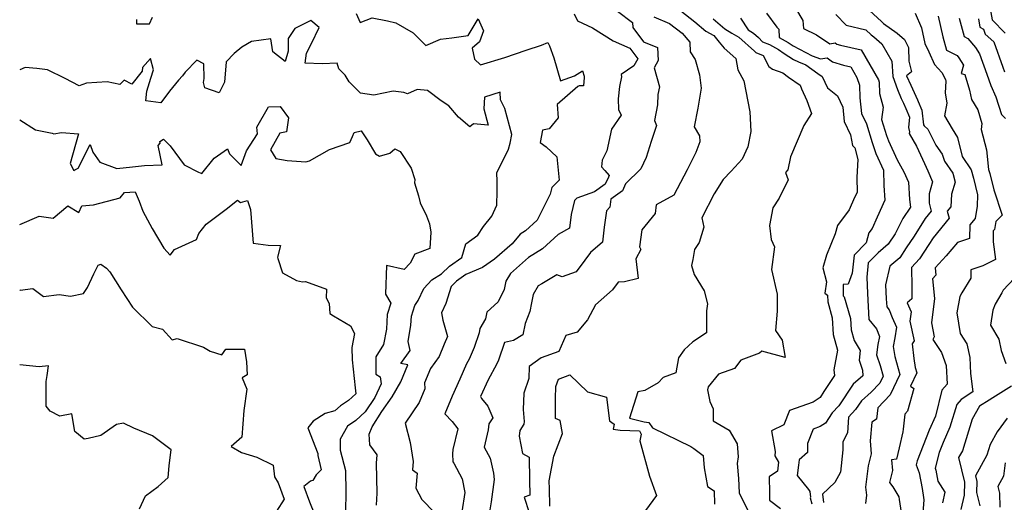
# Model space of a CAD drawing. Extents: x 1958392 to 1966594, y 2863029 to 2867511.
# Drawn here: x 1958392 to 1958817, y 2863554 to 2863763 of the extents above; entities that cross this region are included whole.
import ezdxf

# ---------------------------------------------------------------- set-up
doc = ezdxf.new("R2010")
doc.units = 0

msp = doc.modelspace()

# ---------------------------------------------------------------- linework, layer by layer
at = {"layer": 'Unknown_Line_Type', "color": 0}
for points in [[(1958677.21, 2863766.49, 2432), (1958683.26, 2863761.84, 2432), (1958687.97, 2863757.81, 2432), (1958691.38, 2863755.82, 2432), (1958693.78, 2863752.96, 2432), (1958695.88, 2863750.42, 2432), (1958700.87, 2863745.99, 2432), (1958701.81, 2863741.03, 2432), (1958704.39, 2863736.32, 2432), (1958707, 2863723.01, 2432), (1958707.39, 2863714.46, 2432), (1958706.11, 2863707.79, 2432), (1958703.71, 2863702.51, 2432), (1958698.85, 2863697.35, 2432), (1958695.46, 2863693.73, 2432), (1958691.64, 2863687.61, 2432), (1958686.3, 2863677.2, 2432), (1958687.08, 2863673.2, 2432), (1958685.14, 2863666.56, 2432), (1958683.07, 2863663.48, 2432), (1958682.41, 2863659.17, 2432), (1958681.82, 2863656.61, 2432), (1958682.93, 2863652.69, 2432), (1958687.24, 2863645.7, 2432), (1958688.69, 2863640.05, 2432), (1958688.29, 2863637.03, 2432), (1958688.27, 2863627.59, 2432), (1958682.41, 2863623.65, 2432), (1958678.58, 2863620.14, 2432), (1958676.22, 2863616.69, 2432), (1958675.03, 2863610.25, 2432), (1958669.54, 2863608.26, 2432), (1958667.4, 2863605.97, 2432), (1958661.71, 2863602.67, 2432), (1958658.65, 2863602.07, 2432), (1958655.05, 2863590.76, 2432), (1958661.44, 2863589.14, 2432), (1958663.4, 2863588.9, 2432), (1958665.03, 2863586.57, 2432), (1958681.59, 2863578.43, 2432), (1958682.8, 2863577.57, 2432), (1958686.85, 2863574.66, 2432), (1958687.25, 2863569.21, 2432), (1958688.74, 2863561.16, 2432), (1958691.58, 2863559.33, 2432), (1958691.8, 2863553.6, 2432)], [(1958726.72, 2863767.67, 2440), (1958729.78, 2863762.32, 2440), (1958730.11, 2863758.9, 2440), (1958735.69, 2863756.21, 2440), (1958741.43, 2863752.34, 2440), (1958743.85, 2863752.72, 2440), (1958744.57, 2863752.21, 2440), (1958746.03, 2863751.76, 2440), (1958754.96, 2863749.69, 2440), (1958762.41, 2863736.8, 2440), (1958762.74, 2863735.81, 2440), (1958762.86, 2863730.79, 2440), (1958764.5, 2863725.01, 2440), (1958763.78, 2863719.62, 2440), (1958765.88, 2863712.71, 2440), (1958766.8, 2863710.45, 2440), (1958770.57, 2863702.25, 2440), (1958773.34, 2863697.07, 2440), (1958775.41, 2863692.61, 2440), (1958775.84, 2863685.05, 2440), (1958776.23, 2863681.78, 2440), (1958773.01, 2863676.84, 2440), (1958769.68, 2863670.33, 2440), (1958766.68, 2863665.84, 2440), (1958762.3, 2863662.12, 2440), (1958758.08, 2863657.74, 2440), (1958757.38, 2863651.53, 2440), (1958757.77, 2863644.58, 2440), (1958758.35, 2863633.36, 2440), (1958761.62, 2863629.27, 2440), (1958762.94, 2863625.95, 2440), (1958762.12, 2863622.51, 2440), (1958761.56, 2863618, 2440), (1958763.15, 2863613.49, 2440), (1958764.47, 2863608.77, 2440), (1958763.08, 2863605.86, 2440), (1958759.36, 2863601.97, 2440), (1958755.09, 2863598.24, 2440), (1958752.58, 2863594.47, 2440), (1958749.52, 2863591.12, 2440), (1958749.13, 2863584.34, 2440), (1958747.07, 2863580.53, 2440), (1958747.05, 2863577.03, 2440), (1958746.07, 2863567.37, 2440), (1958743.64, 2863562.87, 2440), (1958738.3, 2863557.83, 2440), (1958738.69, 2863554.27, 2440)], [(1958756.8, 2863768.24, 2444), (1958763.71, 2863761.93, 2444), (1958764.69, 2863761.13, 2444), (1958770.52, 2863756.95, 2444), (1958773.76, 2863754.13, 2444), (1958775.38, 2863750.76, 2444), (1958775.59, 2863744.84, 2444), (1958776.68, 2863740.22, 2444), (1958774.61, 2863738.53, 2444), (1958776.39, 2863734.44, 2444), (1958779.3, 2863728.1, 2444), (1958779.65, 2863727.34, 2444), (1958781.2, 2863723.67, 2444), (1958781.85, 2863717.27, 2444), (1958782.2, 2863716.86, 2444), (1958783.72, 2863715.39, 2444), (1958787.15, 2863708.5, 2444), (1958789.93, 2863704.64, 2444), (1958790.98, 2863701.71, 2444), (1958794.53, 2863696.41, 2444), (1958795.56, 2863692.58, 2444), (1958793.9, 2863687.35, 2444), (1958793.73, 2863681.93, 2444), (1958792.07, 2863680.07, 2444), (1958792.92, 2863677.01, 2444), (1958786.06, 2863668.55, 2444), (1958784.21, 2863665.63, 2444), (1958780.15, 2863659.5, 2444), (1958776.77, 2863655.77, 2444), (1958776.8, 2863647.42, 2444), (1958776.88, 2863642.25, 2444), (1958774.84, 2863640.5, 2444), (1958776.54, 2863636.54, 2444), (1958776, 2863632.53, 2444), (1958777.81, 2863624.12, 2444), (1958776.95, 2863622.81, 2444), (1958777.66, 2863616.49, 2444), (1958778.34, 2863612.64, 2444), (1958779, 2863610.26, 2444), (1958776.22, 2863604.46, 2444), (1958777.68, 2863603.49, 2444), (1958775.02, 2863593.75, 2444), (1958773.88, 2863592.48, 2444), (1958773.09, 2863585.98, 2444), (1958772.99, 2863584.79, 2444), (1958771.33, 2863577.88, 2444), (1958770.18, 2863573.06, 2444), (1958768.1, 2863572.73, 2444), (1958768.45, 2863568.14, 2444), (1958767.21, 2863562.95, 2444), (1958768.68, 2863561.02, 2444), (1958771.22, 2863556.76, 2444), (1958771.4, 2863555.6, 2444), (1958772.79, 2863546.29, 2444)], [(1958810.53, 2863768.28, 2454), (1958811.52, 2863762.63, 2454), (1958817.11, 2863756.93, 2454)], [(1958545.99, 2863553.15, 2422), (1958546.23, 2863558.32, 2422), (1958545.98, 2863571.29, 2422), (1958546.2, 2863574.85, 2422), (1958542.98, 2863579.13, 2422), (1958542.69, 2863583.84, 2422), (1958544.03, 2863586.97, 2422), (1958548.19, 2863593.6, 2422), (1958552.72, 2863599.93, 2422), (1958556.43, 2863606.42, 2422), (1958559.39, 2863613.76, 2422), (1958556.43, 2863614.34, 2422), (1958560.48, 2863619.97, 2422), (1958559.61, 2863623.77, 2422), (1958560.78, 2863630.84, 2422), (1958561.04, 2863634.8, 2422), (1958562.45, 2863639.3, 2422), (1958563.83, 2863641.46, 2422), (1958566.34, 2863646.72, 2422), (1958569.8, 2863650.46, 2422), (1958573.94, 2863652.94, 2422), (1958577.44, 2863656.27, 2422), (1958582.69, 2863660.06, 2422), (1958584.41, 2863665.99, 2422), (1958589.59, 2863669.63, 2422), (1958592.07, 2863673.44, 2422), (1958595.69, 2863677.96, 2422), (1958597.88, 2863682.66, 2422), (1958597.94, 2863688.76, 2422), (1958598.04, 2863692.94, 2422), (1958597.79, 2863696.66, 2422), (1958602.8, 2863706.81, 2422), (1958603.64, 2863709.35, 2422), (1958604.35, 2863713.12, 2422), (1958601.31, 2863724.38, 2422), (1958599.48, 2863728.12, 2422), (1958599.31, 2863731.45, 2422), (1958592.45, 2863729.34, 2422), (1958592.21, 2863724.2, 2422), (1958594.09, 2863717.23, 2422), (1958587.8, 2863717.74, 2422), (1958586.22, 2863716.48, 2422), (1958581.25, 2863720.59, 2422), (1958577.18, 2863725.52, 2422), (1958573.88, 2863727.72, 2422), (1958567.88, 2863732.19, 2422), (1958563.46, 2863732.63, 2422), (1958559.25, 2863730.75, 2422), (1958557.72, 2863731.22, 2422), (1958553.15, 2863731.92, 2422), (1958544.72, 2863730.09, 2422), (1958539.09, 2863731.05, 2422), (1958534.13, 2863735.93, 2422), (1958532.36, 2863738.71, 2422), (1958529.73, 2863741.52, 2422), (1958529.01, 2863744.01, 2422), (1958522.55, 2863743.62, 2422), (1958515.15, 2863743.88, 2422), (1958515.74, 2863748.26, 2422), (1958517.83, 2863752.45, 2422), (1958521.26, 2863759.38, 2422), (1958517.61, 2863762.35, 2422), (1958510.73, 2863758.97, 2422), (1958507.77, 2863754.65, 2422), (1958507.85, 2863749.08, 2422), (1958506.5, 2863744.62, 2422), (1958501.25, 2863748.85, 2422), (1958500.41, 2863754.46, 2422), (1958492.01, 2863753.35, 2422), (1958487.86, 2863750.83, 2422), (1958484.54, 2863748.13, 2422), (1958481.09, 2863744.49, 2422), (1958480.29, 2863735.73, 2422), (1958478.11, 2863731.2, 2422), (1958471.8, 2863733.3, 2422), (1958471.26, 2863735.54, 2422), (1958471.62, 2863737.27, 2422), (1958471.49, 2863743.69, 2422), (1958468.37, 2863745.31, 2422), (1958463.44, 2863740.08, 2422), (1958462.23, 2863738.43, 2422), (1958460.57, 2863736.59, 2422), (1958456.6, 2863731.81, 2422), (1958452.84, 2863726.76, 2422), (1958446.43, 2863727.72, 2422), (1958446.91, 2863731.83, 2422), (1958448.57, 2863737.42, 2422), (1958449.7, 2863741.12, 2422), (1958448.45, 2863745.91, 2422), (1958445, 2863742.03, 2422), (1958444.78, 2863740.54, 2422), (1958440.38, 2863734.91, 2422), (1958437.07, 2863736.67, 2422), (1958435.17, 2863734.8, 2422), (1958429.73, 2863735.96, 2422), (1958420.82, 2863735.37, 2422), (1958417.62, 2863734.22, 2422), (1958411.57, 2863737.34, 2422), (1958403.94, 2863741.03, 2422), (1958399.36, 2863741.62, 2422), (1958394.41, 2863742.03, 2422), (1958392, 2863741.07, 2422)], [(1958442.32, 2863762.8, 2424), (1958442.43, 2863760.95, 2424), (1958448.01, 2863760.97, 2424), (1958449.25, 2863763.81, 2424)], [(1958537.15, 2863765.32, 2424), (1958538.85, 2863761.56, 2424), (1958544.11, 2863763.55, 2424), (1958550.62, 2863762.27, 2424), (1958554.27, 2863761.33, 2424), (1958561.74, 2863757.05, 2424), (1958567.27, 2863751.54, 2424), (1958573.49, 2863754.27, 2424), (1958578.4, 2863754.89, 2424), (1958585.48, 2863755.88, 2424), (1958589.82, 2863763.12, 2424), (1958592.15, 2863757.91, 2424), (1958590.31, 2863753.11, 2424), (1958587.23, 2863750.47, 2424), (1958588.25, 2863745.63, 2424), (1958590.76, 2863743.23, 2424), (1958601.22, 2863746.46, 2424), (1958610.44, 2863749.5, 2424), (1958617.16, 2863751.68, 2424), (1958619.9, 2863752.88, 2424), (1958620.6, 2863751.41, 2424), (1958622.45, 2863746.21, 2424), (1958625.31, 2863736.27, 2424), (1958631.36, 2863738.51, 2424), (1958634.83, 2863740.64, 2424), (1958635.44, 2863738.31, 2424), (1958635.48, 2863737.7, 2424), (1958635.16, 2863734.14, 2424), (1958633.41, 2863734.23, 2424), (1958632.72, 2863733.93, 2424), (1958623.85, 2863726.13, 2424), (1958624.22, 2863720.42, 2424), (1958620.39, 2863715.59, 2424), (1958617.55, 2863715.09, 2424), (1958616.54, 2863709.64, 2424), (1958619.18, 2863707.78, 2424), (1958623.77, 2863703.57, 2424), (1958624.79, 2863693.45, 2424), (1958621.5, 2863690.28, 2424), (1958620.83, 2863687.33, 2424), (1958615.24, 2863676.13, 2424), (1958610.25, 2863671.56, 2424), (1958607.94, 2863670.19, 2424), (1958604.51, 2863666, 2424), (1958596.8, 2863659.34, 2424), (1958591.69, 2863655.72, 2424), (1958584.4, 2863652.68, 2424), (1958580.49, 2863649.86, 2424), (1958578.13, 2863647.61, 2424), (1958575.82, 2863640.22, 2424), (1958573.93, 2863636.19, 2424), (1958574.51, 2863632.95, 2424), (1958576.53, 2863625.96, 2424), (1958575.07, 2863622.59, 2424), (1958573.02, 2863617.26, 2424), (1958569.2, 2863612.15, 2424), (1958566.67, 2863606.01, 2424), (1958566.82, 2863603.36, 2424), (1958564.35, 2863597.46, 2424), (1958558.23, 2863588.49, 2424), (1958560.5, 2863580.16, 2424), (1958561.68, 2863571.95, 2424), (1958561.4, 2863568.35, 2424), (1958563.52, 2863566.98, 2424), (1958562.85, 2863560.56, 2424), (1958565.43, 2863555.59, 2424), (1958570.91, 2863549.99, 2424)], [(1958631.13, 2863765.21, 2426), (1958632.64, 2863762.23, 2426), (1958639.09, 2863759.17, 2426), (1958647.97, 2863753.58, 2426), (1958655.16, 2863750.41, 2426), (1958658.65, 2863745.87, 2426), (1958656.96, 2863742.85, 2426), (1958651.47, 2863739.07, 2426), (1958651.54, 2863737.98, 2426), (1958650.74, 2863733.9, 2426), (1958650.24, 2863728.62, 2426), (1958650.29, 2863723.95, 2426), (1958651.51, 2863721.52, 2426), (1958647.24, 2863715.52, 2426), (1958645.35, 2863706.12, 2426), (1958643.26, 2863702.13, 2426), (1958642.92, 2863699.21, 2426), (1958644.44, 2863697.61, 2426), (1958646.24, 2863695.44, 2426), (1958645.95, 2863694.71, 2426), (1958644.59, 2863691.65, 2426), (1958640.03, 2863688.38, 2426), (1958632.28, 2863685.72, 2426), (1958631.29, 2863684.64, 2426), (1958629.96, 2863678.61, 2426), (1958629.15, 2863672.71, 2426), (1958624.25, 2863670, 2426), (1958617.47, 2863663.77, 2426), (1958611.53, 2863660, 2426), (1958603.67, 2863653.21, 2426), (1958601.69, 2863649.91, 2426), (1958600.97, 2863646.21, 2426), (1958598.41, 2863640.97, 2426), (1958593.56, 2863636.51, 2426), (1958592.91, 2863633.53, 2426), (1958590.55, 2863629.43, 2426), (1958590.18, 2863627.6, 2426), (1958588.06, 2863621.23, 2426), (1958585.92, 2863616.21, 2426), (1958584.74, 2863614.1, 2426), (1958581.82, 2863607.58, 2426), (1958578.5, 2863600.16, 2426), (1958575.37, 2863592.54, 2426), (1958578.5, 2863589.21, 2426), (1958581.08, 2863586.17, 2426), (1958578.89, 2863577.15, 2426), (1958578.67, 2863575.34, 2426), (1958578.85, 2863571.84, 2426), (1958579.26, 2863571.25, 2426), (1958582.89, 2863564.59, 2426), (1958584, 2863558.57, 2426), (1958582.76, 2863550.26, 2426)], [(1958649.9, 2863766.41, 2428), (1958656.36, 2863761.46, 2428), (1958656.53, 2863759.38, 2428), (1958661.16, 2863753.11, 2428), (1958667.15, 2863750.76, 2428), (1958667.41, 2863745.07, 2428), (1958665.72, 2863741.98, 2428), (1958668, 2863733.68, 2428), (1958667.35, 2863730.42, 2428), (1958667.18, 2863725.92, 2428), (1958665.81, 2863719.16, 2428), (1958666.68, 2863717.06, 2428), (1958664.39, 2863710.15, 2428), (1958662.23, 2863703.17, 2428), (1958660.02, 2863698.4, 2428), (1958653.39, 2863691.83, 2428), (1958652.08, 2863688.88, 2428), (1958647.07, 2863685.29, 2428), (1958646.61, 2863681.82, 2428), (1958645.11, 2863680.21, 2428), (1958644.15, 2863673.16, 2428), (1958643.43, 2863666.61, 2428), (1958638.3, 2863662.26, 2428), (1958635.73, 2863658.86, 2428), (1958632.12, 2863653.86, 2428), (1958626.02, 2863651.68, 2428), (1958623.74, 2863652.62, 2428), (1958617.26, 2863648.71, 2428), (1958615.69, 2863647.81, 2428), (1958613.47, 2863644.07, 2428), (1958612.78, 2863640.45, 2428), (1958612.13, 2863636.69, 2428), (1958610.11, 2863631.59, 2428), (1958609.07, 2863626.72, 2428), (1958605, 2863624.22, 2428), (1958601.12, 2863623.44, 2428), (1958598.56, 2863615.78, 2428), (1958597.74, 2863613.85, 2428), (1958594.07, 2863607.29, 2428), (1958590.85, 2863600.09, 2428), (1958591.23, 2863599.19, 2428), (1958593.96, 2863595.93, 2428), (1958596.14, 2863590.89, 2428), (1958594.39, 2863588.2, 2428), (1958594.11, 2863585.61, 2428), (1958592.41, 2863578.25, 2428), (1958594.98, 2863573.4, 2428), (1958596.35, 2863566.98, 2428), (1958596.72, 2863564.27, 2428), (1958595.36, 2863554.63, 2428), (1958593.85, 2863545.09, 2428)], [(1958665.58, 2863763.9, 2430), (1958672.3, 2863761.02, 2430), (1958677.81, 2863756.85, 2430), (1958681.02, 2863753.06, 2430), (1958681.17, 2863748.91, 2430), (1958683.45, 2863745.51, 2430), (1958685.21, 2863738.94, 2430), (1958685.95, 2863733.1, 2430), (1958684.6, 2863724.57, 2430), (1958682.92, 2863716.47, 2430), (1958685.29, 2863712.52, 2430), (1958685.44, 2863710.05, 2430), (1958683.61, 2863705.44, 2430), (1958679.87, 2863697.92, 2430), (1958674.24, 2863686.95, 2430), (1958666.62, 2863682.79, 2430), (1958666.18, 2863679.02, 2430), (1958660.36, 2863671.95, 2430), (1958659.31, 2863664.65, 2430), (1958659.89, 2863663.55, 2430), (1958657.79, 2863659.49, 2430), (1958658.78, 2863651.04, 2430), (1958652.84, 2863649.49, 2430), (1958650.16, 2863649.4, 2430), (1958647.7, 2863646.14, 2430), (1958640.44, 2863639.7, 2430), (1958636.96, 2863633.16, 2430), (1958632.52, 2863627.84, 2430), (1958627.54, 2863626.41, 2430), (1958624.52, 2863619.45, 2430), (1958616.98, 2863616.73, 2430), (1958611.78, 2863613.04, 2430), (1958611.57, 2863607.77, 2430), (1958609.48, 2863601.49, 2430), (1958609.16, 2863594.41, 2430), (1958609.69, 2863589.33, 2430), (1958609.48, 2863588.14, 2430), (1958607.7, 2863585.41, 2430), (1958607.49, 2863582.98, 2430), (1958608.84, 2863575.4, 2430), (1958611.73, 2863573.87, 2430), (1958611.89, 2863563.96, 2430), (1958612.01, 2863557.49, 2430), (1958609.65, 2863556.63, 2430), (1958611.82, 2863550.02, 2430)], [(1958691.18, 2863763.02, 2434), (1958696.19, 2863758.73, 2434), (1958699.25, 2863756.95, 2434), (1958702.19, 2863755.14, 2434), (1958709.01, 2863749.07, 2434), (1958709.53, 2863748.49, 2434), (1958712.67, 2863747.23, 2434), (1958715.2, 2863742.51, 2434), (1958716.74, 2863741.31, 2434), (1958721.14, 2863739.81, 2434), (1958723.68, 2863737.91, 2434), (1958728.73, 2863734.43, 2434), (1958729.25, 2863732.91, 2434), (1958731.61, 2863727.77, 2434), (1958733.57, 2863722.2, 2434), (1958730.27, 2863717.03, 2434), (1958724.47, 2863703.49, 2434), (1958723.38, 2863697.89, 2434), (1958722.35, 2863696.69, 2434), (1958723.57, 2863693.61, 2434), (1958719.6, 2863685.63, 2434), (1958716.83, 2863681.56, 2434), (1958715.5, 2863673.82, 2434), (1958716.23, 2863667.77, 2434), (1958717.59, 2863664.69, 2434), (1958716.27, 2863654.88, 2434), (1958718.79, 2863644.21, 2434), (1958718.82, 2863636.9, 2434), (1958718, 2863628.54, 2434), (1958720.92, 2863624.35, 2434), (1958722.28, 2863616.88, 2434), (1958712.15, 2863619.68, 2434), (1958711.18, 2863618.8, 2434), (1958703.13, 2863615.71, 2434), (1958700.36, 2863612.18, 2434), (1958693.39, 2863609.65, 2434), (1958689.02, 2863604.24, 2434), (1958688.69, 2863602.89, 2434), (1958689.75, 2863597.92, 2434), (1958691.18, 2863594.7, 2434), (1958691.13, 2863589.58, 2434), (1958698.09, 2863585.59, 2434), (1958701.44, 2863579.67, 2434), (1958702.01, 2863574.08, 2434), (1958701.57, 2863571.2, 2434), (1958702.09, 2863564.71, 2434), (1958702.38, 2863558.47, 2434), (1958706.71, 2863549.64, 2434)], [(1958702.88, 2863763.43, 2436), (1958706.26, 2863758.34, 2436), (1958708.58, 2863756.91, 2436), (1958710.78, 2863754.96, 2436), (1958712.37, 2863753.21, 2436), (1958715.47, 2863751.96, 2436), (1958719.35, 2863749.84, 2436), (1958721.73, 2863748.1, 2436), (1958725.83, 2863745.58, 2436), (1958727.91, 2863744.48, 2436), (1958731.09, 2863743.27, 2436), (1958736.37, 2863739.47, 2436), (1958738.11, 2863738.25, 2436), (1958740.52, 2863733.35, 2436), (1958744.76, 2863729.79, 2436), (1958747.09, 2863724.89, 2436), (1958747.68, 2863718.7, 2436), (1958750.46, 2863713.04, 2436), (1958751.22, 2863708.47, 2436), (1958752.28, 2863707.47, 2436), (1958753.6, 2863702.37, 2436), (1958753.35, 2863699.92, 2436), (1958753.06, 2863694.55, 2436), (1958753.3, 2863688.13, 2436), (1958752.15, 2863685.9, 2436), (1958749.79, 2863680.68, 2436), (1958744.75, 2863673.94, 2436), (1958743.81, 2863670.27, 2436), (1958740.09, 2863661.03, 2436), (1958738.46, 2863655.56, 2436), (1958740.03, 2863649.61, 2436), (1958739.37, 2863644.68, 2436), (1958740.46, 2863643.79, 2436), (1958740.66, 2863640.97, 2436), (1958742.49, 2863634.05, 2436), (1958742.91, 2863626.81, 2436), (1958744.75, 2863620.13, 2436), (1958743.26, 2863611.58, 2436), (1958743.48, 2863609.19, 2436), (1958738.88, 2863602.2, 2436), (1958737.37, 2863599.65, 2436), (1958734.33, 2863597.67, 2436), (1958724.04, 2863594.07, 2436), (1958721.61, 2863587.9, 2436), (1958716.28, 2863585.23, 2436), (1958717.9, 2863576.34, 2436), (1958717.71, 2863574.4, 2436), (1958719.38, 2863571.78, 2436), (1958718.91, 2863567.76, 2436), (1958715.33, 2863565.39, 2436), (1958715.5, 2863558.42, 2436), (1958715.42, 2863555.38, 2436), (1958720.23, 2863551.68, 2436)], [(1958714.17, 2863765.46, 2438), (1958718.62, 2863759.49, 2438), (1958719.45, 2863758.58, 2438), (1958719.69, 2863754.97, 2438), (1958723.49, 2863752.9, 2438), (1958724.31, 2863752.3, 2438), (1958725.72, 2863751.43, 2438), (1958733.82, 2863747.14, 2438), (1958737.47, 2863745.75, 2438), (1958740.31, 2863746.18, 2438), (1958742.66, 2863744.52, 2438), (1958747.43, 2863743.06, 2438), (1958750.56, 2863742.33, 2438), (1958753.17, 2863737.81, 2438), (1958754.33, 2863734.43, 2438), (1958754.46, 2863729, 2438), (1958755.1, 2863722.28, 2438), (1958757.33, 2863717.75, 2438), (1958759.76, 2863709.74, 2438), (1958761.28, 2863704.95, 2438), (1958764.62, 2863697.69, 2438), (1958764.82, 2863691.1, 2438), (1958765.18, 2863684.75, 2438), (1958761.89, 2863677.43, 2438), (1958759.71, 2863672.62, 2438), (1958758.25, 2863670.66, 2438), (1958757.16, 2863666.39, 2438), (1958752.05, 2863661.09, 2438), (1958751.18, 2863653.34, 2438), (1958749.36, 2863648.58, 2438), (1958747.26, 2863648.47, 2438), (1958747.26, 2863644.49, 2438), (1958747.2, 2863643.47, 2438), (1958747.7, 2863643.13, 2438), (1958750.36, 2863633.78, 2438), (1958750.65, 2863628.89, 2438), (1958751.94, 2863624.18, 2438), (1958754.64, 2863619.91, 2438), (1958754.13, 2863615.75, 2438), (1958755.64, 2863611.47, 2438), (1958755.67, 2863608.99, 2438), (1958751.61, 2863605.45, 2438), (1958745.38, 2863596.08, 2438), (1958742.52, 2863592.95, 2438), (1958739.66, 2863588.57, 2438), (1958737.38, 2863587.08, 2438), (1958734.28, 2863586, 2438), (1958731.83, 2863579.77, 2438), (1958731.86, 2863575.87, 2438), (1958728.3, 2863572.7, 2438), (1958727.94, 2863570.45, 2438), (1958727.38, 2863565.96, 2438), (1958732.25, 2863559.97, 2438), (1958732.9, 2863559.09, 2438), (1958733.19, 2863556.58, 2438), (1958733.05, 2863556.3, 2438), (1958733.75, 2863553.78, 2438)], [(1958744.11, 2863764.97, 2442), (1958748.49, 2863760.37, 2442), (1958756.96, 2863758.37, 2442), (1958759.34, 2863756.2, 2442), (1958760.46, 2863755.3, 2442), (1958763.9, 2863752.27, 2442), (1958768.27, 2863744.86, 2442), (1958768.72, 2863738.16, 2442), (1958770.64, 2863732.61, 2442), (1958772.32, 2863728.74, 2442), (1958773.28, 2863726.66, 2442), (1958774.32, 2863724.38, 2442), (1958775.9, 2863720.64, 2442), (1958775.46, 2863716.18, 2442), (1958775.92, 2863714.32, 2442), (1958775.74, 2863713.61, 2442), (1958778.8, 2863708.12, 2442), (1958782.29, 2863700.66, 2442), (1958783.7, 2863697.44, 2442), (1958785.79, 2863692.69, 2442), (1958784.28, 2863687.57, 2442), (1958784.28, 2863683.5, 2442), (1958785.23, 2863680.1, 2442), (1958782.64, 2863676.91, 2442), (1958777.84, 2863669.32, 2442), (1958774.47, 2863664.23, 2442), (1958771.61, 2863659.94, 2442), (1958767.42, 2863656.39, 2442), (1958765.51, 2863648.31, 2442), (1958765.85, 2863642.29, 2442), (1958766.03, 2863638.76, 2442), (1958767.06, 2863637.47, 2442), (1958768.37, 2863634.19, 2442), (1958770.2, 2863629.92, 2442), (1958769.58, 2863625.33, 2442), (1958768.78, 2863621.7, 2442), (1958769.56, 2863617.31, 2442), (1958771.74, 2863609.51, 2442), (1958767.58, 2863600.85, 2442), (1958762.15, 2863595.15, 2442), (1958761.66, 2863590.32, 2442), (1958759.57, 2863588.97, 2442), (1958758.84, 2863580.94, 2442), (1958759.27, 2863575.34, 2442), (1958758, 2863570.06, 2442), (1958756.92, 2863560.92, 2442), (1958757.36, 2863557.49, 2442), (1958756.85, 2863553.9, 2442)], [(1958778.31, 2863765.59, 2446), (1958780.97, 2863759.14, 2446), (1958782.51, 2863752.4, 2446), (1958784.21, 2863748.85, 2446), (1958786.6, 2863743.44, 2446), (1958789.76, 2863739.86, 2446), (1958791.35, 2863736.85, 2446), (1958791.58, 2863736.14, 2446), (1958791.17, 2863731.14, 2446), (1958791.92, 2863726.7, 2446), (1958790.99, 2863721.21, 2446), (1958794.27, 2863715.63, 2446), (1958796.5, 2863711.89, 2446), (1958798.63, 2863703.73, 2446), (1958802.5, 2863697.94, 2446), (1958803.5, 2863694.27, 2446), (1958805.19, 2863687.17, 2446), (1958805.02, 2863682.29, 2446), (1958804.23, 2863676.83, 2446), (1958801.85, 2863674.17, 2446), (1958801.71, 2863668.28, 2446), (1958796.59, 2863666.47, 2446), (1958791.69, 2863660.8, 2446), (1958786.96, 2863655.65, 2446), (1958787.23, 2863652.4, 2446), (1958785.72, 2863650.87, 2446), (1958786.58, 2863642.33, 2446), (1958785.27, 2863631.81, 2446), (1958786.45, 2863625.78, 2446), (1958785.95, 2863624.7, 2446), (1958789.62, 2863619, 2446), (1958791.68, 2863613.45, 2446), (1958792.08, 2863605.36, 2446), (1958789.82, 2863602.82, 2446), (1958787, 2863591.58, 2446), (1958784.36, 2863585.55, 2446), (1958779.21, 2863572.22, 2446), (1958778.77, 2863570.58, 2446), (1958779.97, 2863567.05, 2446), (1958781.35, 2863560.3, 2446), (1958781.85, 2863556.46, 2446), (1958781.97, 2863555.45, 2446), (1958781.34, 2863546.04, 2446)], [(1958788.24, 2863764.22, 2448), (1958790.27, 2863755.36, 2448), (1958791.79, 2863749.53, 2448), (1958796.36, 2863747.2, 2448), (1958797.14, 2863746.28, 2448), (1958799.14, 2863743.03, 2448), (1958798.08, 2863739.44, 2448), (1958799.7, 2863739.04, 2448), (1958801.76, 2863732.31, 2448), (1958802.65, 2863728.27, 2448), (1958805.3, 2863723.77, 2448), (1958806.99, 2863717.87, 2448), (1958806.7, 2863715.33, 2448), (1958809.07, 2863706.5, 2448), (1958809.93, 2863698.06, 2448), (1958810.57, 2863696.3, 2448), (1958812.18, 2863689.31, 2448), (1958815.84, 2863678.3, 2448), (1958813.06, 2863675.65, 2448), (1958812.56, 2863672.21, 2448), (1958811.99, 2863671.57, 2448), (1958811.88, 2863666.78, 2448), (1958812.98, 2863659.21, 2448), (1958807.54, 2863656.53, 2448), (1958802.31, 2863654.75, 2448), (1958802.28, 2863651.16, 2448), (1958798.4, 2863644.84, 2448), (1958797.61, 2863643.22, 2448), (1958796.27, 2863636.13, 2448), (1958797.69, 2863627.28, 2448), (1958800.59, 2863622.73, 2448), (1958801.83, 2863616.91, 2448), (1958802.19, 2863610.01, 2448), (1958803.13, 2863602.09, 2448), (1958798.15, 2863598.71, 2448), (1958796.24, 2863596.56, 2448), (1958793.22, 2863586.76, 2448), (1958790.37, 2863580.25, 2448), (1958788.67, 2863575.84, 2448), (1958786.88, 2863569.17, 2448), (1958787.16, 2863568.32, 2448), (1958788.14, 2863563.56, 2448), (1958791.1, 2863558.76, 2448), (1958790.02, 2863554.22, 2448)], [(1958797.3, 2863763.36, 2450), (1958799.37, 2863755.46, 2450), (1958801.04, 2863754.61, 2450), (1958804.33, 2863750.74, 2450), (1958806.02, 2863747.99, 2450), (1958809.15, 2863739.23, 2450), (1958810.89, 2863734.24, 2450), (1958813.04, 2863729.4, 2450), (1958815.51, 2863721.86, 2450), (1958817.26, 2863720.09, 2450)], [(1958805.66, 2863763.12, 2452), (1958806.19, 2863759.42, 2452), (1958807.77, 2863758.61, 2452), (1958808.51, 2863756.49, 2452), (1958812.22, 2863753.17, 2452), (1958816.17, 2863742.21, 2452), (1958816.87, 2863740.27, 2452)], [(1958392, 2863719.48, 2420), (1958398.81, 2863715.15, 2420), (1958406.08, 2863713.67, 2420), (1958406.68, 2863713.38, 2420), (1958410.08, 2863714.08, 2420), (1958417.31, 2863713.43, 2420), (1958413.8, 2863700.57, 2420), (1958415.39, 2863697.66, 2420), (1958415.81, 2863697.88, 2420), (1958417.24, 2863698.62, 2420), (1958422.44, 2863708.78, 2420), (1958423.58, 2863705.46, 2420), (1958426.59, 2863701.26, 2420), (1958433.89, 2863698.54, 2420), (1958440.67, 2863699.14, 2420), (1958445.89, 2863699.71, 2420), (1958453.41, 2863700.1, 2420), (1958451.78, 2863708.35, 2420), (1958452.63, 2863709.41, 2420), (1958452.52, 2863710.09, 2420), (1958454.05, 2863711.21, 2420), (1958456.91, 2863708.29, 2420), (1958463.02, 2863700.12, 2420), (1958469.18, 2863696.9, 2420), (1958470.57, 2863696.25, 2420), (1958475.94, 2863702.97, 2420), (1958481.61, 2863706.96, 2420), (1958482.56, 2863704.77, 2420), (1958487.56, 2863699.74, 2420), (1958489.87, 2863706.11, 2420), (1958494.6, 2863713.49, 2420), (1958494.32, 2863716.38, 2420), (1958499.32, 2863725.12, 2420), (1958504.43, 2863725.22, 2420), (1958507.91, 2863720.38, 2420), (1958507.07, 2863714.34, 2420), (1958504.15, 2863713.69, 2420), (1958500.25, 2863706.48, 2420), (1958502.56, 2863702.81, 2420), (1958507.44, 2863701.99, 2420), (1958515.4, 2863701.33, 2420), (1958517.04, 2863701.83, 2420), (1958525.65, 2863706.74, 2420), (1958534.35, 2863709.75, 2420), (1958535.59, 2863712.26, 2420), (1958536.27, 2863713.98, 2420), (1958539.28, 2863714.74, 2420), (1958541.84, 2863710.88, 2420), (1958545.43, 2863704.86, 2420), (1958547.17, 2863703.84, 2420), (1958551.63, 2863705.12, 2420), (1958553.89, 2863706.96, 2420), (1958556.08, 2863705.78, 2420), (1958560.91, 2863698.63, 2420), (1958562.51, 2863693.75, 2420), (1958562.28, 2863692.36, 2420), (1958564.11, 2863686.63, 2420), (1958564.82, 2863683.67, 2420), (1958567.51, 2863678.09, 2420), (1958568.73, 2863674.54, 2420), (1958569.34, 2863670.95, 2420), (1958568.89, 2863664, 2420), (1958562.5, 2863661.48, 2420), (1958560.51, 2863657.59, 2420), (1958557.8, 2863654.83, 2420), (1958550.21, 2863656.62, 2420), (1958549.87, 2863644.19, 2420), (1958552.11, 2863640.37, 2420), (1958550.59, 2863635.52, 2420), (1958550.18, 2863629.15, 2420), (1958548.9, 2863622.56, 2420), (1958545.65, 2863617.25, 2420), (1958545.7, 2863609.76, 2420), (1958547.54, 2863608.56, 2420), (1958547.9, 2863605.54, 2420), (1958545.14, 2863599.59, 2420), (1958541.07, 2863593.46, 2420), (1958537.03, 2863589.76, 2420), (1958533.43, 2863587.28, 2420), (1958530.28, 2863581.62, 2420), (1958530.32, 2863578.21, 2420), (1958530.22, 2863576.94, 2420), (1958532.58, 2863568.13, 2420), (1958532.75, 2863558.77, 2420), (1958532.62, 2863550.4, 2420)], [(1958392, 2863674.25, 2418), (1958400.38, 2863677.92, 2418), (1958406.47, 2863677.1, 2418), (1958412.74, 2863682.43, 2418), (1958417.47, 2863679.52, 2418), (1958418.8, 2863682.36, 2418), (1958423.88, 2863682.73, 2418), (1958435.38, 2863685.76, 2418), (1958437.15, 2863688.07, 2418), (1958441.76, 2863688.47, 2418), (1958443.57, 2863684.39, 2418), (1958445.13, 2863680.12, 2418), (1958449.16, 2863672.62, 2418), (1958454.15, 2863664.12, 2418), (1958456.88, 2863661.09, 2418), (1958458.81, 2863663.55, 2418), (1958468.25, 2863667.79, 2418), (1958469.31, 2863670.37, 2418), (1958472.51, 2863674.51, 2418), (1958481.02, 2863680.92, 2418), (1958485.97, 2863684.85, 2418), (1958487.29, 2863683.87, 2418), (1958490.26, 2863684.67, 2418), (1958491.51, 2863680.8, 2418), (1958492.7, 2863666.3, 2418), (1958499.25, 2863665.43, 2418), (1958504.49, 2863665.29, 2418), (1958503.17, 2863660.21, 2418), (1958503.33, 2863659.62, 2418), (1958505.31, 2863653.43, 2418), (1958511.46, 2863650.12, 2418), (1958513.96, 2863649.56, 2418), (1958515.3, 2863649.67, 2418), (1958524.31, 2863646.44, 2418), (1958524.19, 2863642.68, 2418), (1958525.56, 2863640.26, 2418), (1958525.77, 2863635.93, 2418), (1958527.31, 2863634.94, 2418), (1958534.68, 2863630.59, 2418), (1958536.49, 2863627.29, 2418), (1958535.28, 2863621.15, 2418), (1958535.36, 2863615.82, 2418), (1958536.7, 2863603.85, 2418), (1958537, 2863601.23, 2418), (1958533.87, 2863598.37, 2418), (1958530.38, 2863595.97, 2418), (1958527.99, 2863593.92, 2418), (1958523.71, 2863592.69, 2418), (1958518.56, 2863589.39, 2418), (1958516.31, 2863586.52, 2418), (1958520.55, 2863575.46, 2418), (1958520.64, 2863574.53, 2418), (1958522.07, 2863568.42, 2418), (1958519.87, 2863566.23, 2418), (1958518.43, 2863563.81, 2418), (1958517.86, 2863563.71, 2418), (1958517.38, 2863563.52, 2418), (1958514.59, 2863561.26, 2418), (1958516.96, 2863554.59, 2418), (1958519.12, 2863549.26, 2418)], [(1958392, 2863646.17, 2416), (1958392.22, 2863645.98, 2416), (1958397.64, 2863646.71, 2416), (1958402.25, 2863643.22, 2416), (1958409.02, 2863644.05, 2416), (1958413.91, 2863643.35, 2416), (1958419.59, 2863644.57, 2416), (1958421.31, 2863647.04, 2416), (1958423.96, 2863653.02, 2416), (1958425.87, 2863656.76, 2416), (1958427.07, 2863657.14, 2416), (1958429.39, 2863655.45, 2416), (1958430.94, 2863653.9, 2416), (1958435.71, 2863646.1, 2416), (1958440.66, 2863638.67, 2416), (1958449.17, 2863630.21, 2416), (1958453.6, 2863629.15, 2416), (1958457.83, 2863624.59, 2416), (1958459.92, 2863625.11, 2416), (1958471.35, 2863621.3, 2416), (1958474.22, 2863619.56, 2416), (1958479.15, 2863618.03, 2416), (1958480.99, 2863620.5, 2416), (1958488.99, 2863620.45, 2416), (1958489.79, 2863615.04, 2416), (1958490.18, 2863609.34, 2416), (1958488.02, 2863608.05, 2416), (1958490.03, 2863603.16, 2416), (1958488.62, 2863593.96, 2416), (1958487.88, 2863582.56, 2416), (1958483.21, 2863578.42, 2416), (1958487.66, 2863575.86, 2416), (1958494.29, 2863573.84, 2416), (1958501.39, 2863570.39, 2416), (1958501.85, 2863565.41, 2416), (1958503.54, 2863562.82, 2416), (1958506.04, 2863555.76, 2416), (1958502.78, 2863550.5, 2416)], [(1958821.03, 2863651.05, 2450), (1958816.21, 2863645.9, 2450), (1958815.66, 2863644.82, 2450), (1958812.81, 2863639.95, 2450), (1958811.79, 2863637.34, 2450), (1958810.79, 2863630.8, 2450), (1958814.34, 2863624.79, 2450), (1958815.38, 2863619.94, 2450), (1958817.43, 2863614.27, 2450)], [(1958443.7, 2863551.59, 2414), (1958446.26, 2863557.11, 2414), (1958451.77, 2863561.16, 2414), (1958455.98, 2863565.14, 2414), (1958456.55, 2863570.08, 2414), (1958456.49, 2863570.33, 2414), (1958457.39, 2863576.98, 2414), (1958449.33, 2863583.15, 2414), (1958441.24, 2863586.37, 2414), (1958436.84, 2863588.55, 2414), (1958433.7, 2863587.94, 2414), (1958426.94, 2863583.19, 2414), (1958421.56, 2863581.98, 2414), (1958419.8, 2863581.71, 2414), (1958415.74, 2863584.98, 2414), (1958414.49, 2863592.59, 2414), (1958409.27, 2863591.62, 2414), (1958405.19, 2863593.73, 2414), (1958403.41, 2863595.89, 2414), (1958403.46, 2863606.47, 2414), (1958403.81, 2863609.12, 2414), (1958404.43, 2863613.31, 2414), (1958400.35, 2863612.83, 2414), (1958392, 2863613.69, 2414)], [(1958620.64, 2863552.69, 2432), (1958620.49, 2863560.25, 2432), (1958620.43, 2863563.69, 2432), (1958622.4, 2863574.25, 2432), (1958626.15, 2863584.14, 2432), (1958625.11, 2863589.73, 2432), (1958623.07, 2863590.58, 2432), (1958623.12, 2863599.15, 2432), (1958623.35, 2863604.38, 2432), (1958624.4, 2863607.53, 2432), (1958629.3, 2863609.47, 2432), (1958636.92, 2863602.09, 2432), (1958645.17, 2863599.75, 2432), (1958646.37, 2863589.54, 2432), (1958648.41, 2863588.08, 2432), (1958648.07, 2863585.94, 2432), (1958650.99, 2863585.48, 2432), (1958659.37, 2863585.28, 2432), (1958660.09, 2863583.85, 2432), (1958659.45, 2863580.91, 2432), (1958663.63, 2863565.71, 2432)], [(1958819.83, 2863604.48, 2450), (1958811.77, 2863599.55, 2450), (1958810.22, 2863598.5, 2450), (1958806.06, 2863595.83, 2450), (1958802.91, 2863590.27, 2450), (1958798.66, 2863576.65, 2450), (1958797.03, 2863573.68, 2450), (1958799.57, 2863563.08, 2450), (1958799.42, 2863557.43, 2450), (1958797.97, 2863551.34, 2450)], [(1958818.04, 2863590.7, 2452), (1958813.73, 2863584.81, 2452), (1958810.63, 2863579.33, 2452), (1958809.19, 2863574.7, 2452), (1958804.33, 2863565.85, 2452), (1958804.92, 2863563.4, 2452), (1958804.79, 2863558.55, 2452), (1958806.22, 2863552.83, 2452)], [(1958817.09, 2863571.41, 2454), (1958816.38, 2863565.72, 2454), (1958814.01, 2863561.27, 2454), (1958814.74, 2863558.35, 2454), (1958814.82, 2863552.27, 2454)], [(1958663.63, 2863565.71, 2432), (1958666.78, 2863557.37, 2432), (1958662.03, 2863550.84, 2432)]]:
    msp.add_polyline3d(points, dxfattribs=at)

doc.saveas('drawing.dxf')
